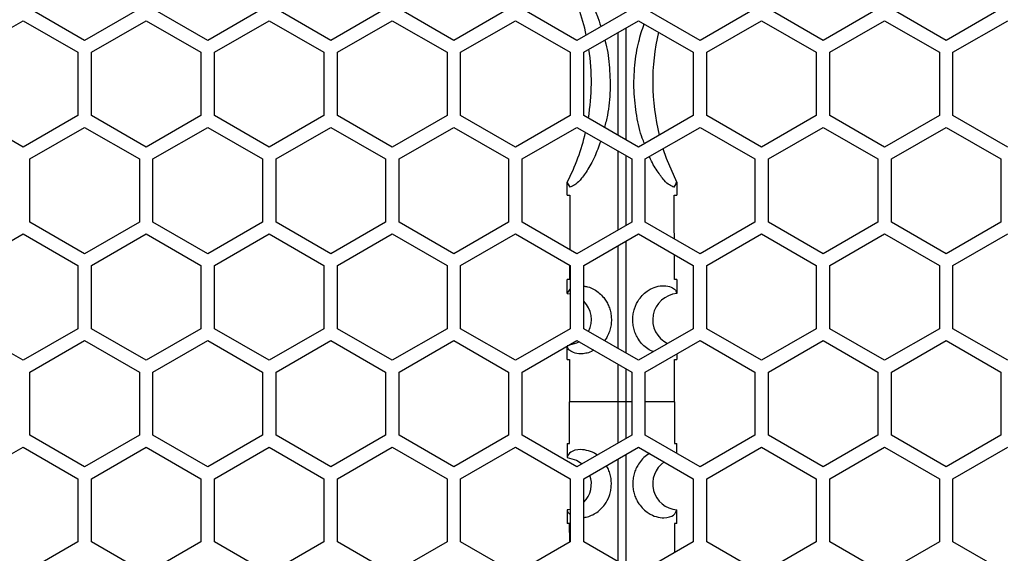
# Model space of a CAD drawing. Units: inches. Extents: x 0.3 to 33.8, y 0.2 to 21.7.
# Drawn here: x 13.9 to 14.1, y 12.5 to 12.6 of the extents above; entities that cross this region are included whole.
import ezdxf

# ---------------------------------------------------------------- set-up
doc = ezdxf.new("R2010")
doc.units = ezdxf.units.IN
doc.header["$MEASUREMENT"] = 0

msp = doc.modelspace()

# ---------------------------------------------------------------- linework, layer by layer
at = {"color": 7, "linetype": 'Continuous', "lineweight": 25}
for p, q in [((13.87966894181138, 12.63204021715307), (13.86716894181138, 12.63925709551794)), ((13.89216894181138, 12.63925709551794), (13.87966894181138, 12.63204021715307)), ((13.90776894181138, 12.63204021715307), (13.89526894181138, 12.63925709551794)), ((13.92026894181138, 12.63925709551794), (13.90776894181138, 12.63204021715307)), ((13.93586894181137, 12.63204021715307), (13.92336894181138, 12.63925709551794)), ((13.94836894181138, 12.63925709551794), (13.93586894181137, 12.63204021715307)), ((13.96396894181138, 12.63204021715307), (13.95146894181138, 12.63925709551794)), ((13.97646894181138, 12.63925709551794), (13.96396894181138, 12.63204021715307)), ((13.99206894181138, 12.63204021715307), (13.97956894181138, 12.63925709551794)), ((14.00456894181138, 12.63925709551794), (13.99206894181138, 12.63204021715307)), ((14.02016894181138, 12.63204021715307), (14.00766894181138, 12.63925709551794)), ((14.03266894181138, 12.63925709551794), (14.02016894181138, 12.63204021715307)), ((14.04826894181138, 12.63204021715307), (14.03576894181138, 12.63925709551794)), ((14.06076894181138, 12.63925709551794), (14.04826894181138, 12.63204021715307)), ((14.07636894181138, 12.63204021715307), (14.06386894181138, 12.63925709551794)), ((14.08886894181138, 12.63925709551794), (14.07636894181138, 12.63204021715307)), ((13.85311894181138, 12.62935553840134), (13.86561894181138, 12.63657241676621)), ((13.86561894181138, 12.63657241676621), (13.87811894181138, 12.62935553840134)), ((13.88121894181138, 12.62935553840134), (13.89371894181138, 12.63657241676621)), ((13.89371894181138, 12.63657241676621), (13.90621894181138, 12.62935553840134)), ((13.90931894181138, 12.62935553840134), (13.92181894181138, 12.63657241676621)), ((13.92181894181138, 12.63657241676621), (13.93431894181138, 12.62935553840134)), ((13.93741894181138, 12.62935553840134), (13.94991894181138, 12.63657241676621)), ((13.94991894181138, 12.63657241676621), (13.96241894181138, 12.62935553840134)), ((13.96551894181137, 12.62935553840134), (13.97801894181138, 12.63657241676621)), ((13.97801894181138, 12.63657241676621), (13.99051894181138, 12.62935553840134)), ((13.99361894181138, 12.62935553840134), (14.00611894181138, 12.63657241676621)), ((14.00611894181138, 12.63657241676621), (14.01861894181138, 12.62935553840134)), ((14.02171894181138, 12.62935553840134), (14.03421894181138, 12.63657241676621)), ((14.03421894181138, 12.63657241676621), (14.04671894181138, 12.62935553840134)), ((14.04981894181138, 12.62935553840134), (14.06231894181138, 12.63657241676621)), ((14.06231894181138, 12.63657241676621), (14.07481894181138, 12.62935553840134)), ((14.07791894181138, 12.62935553840134), (14.09041894181138, 12.63657241676621)), ((13.87811894181138, 12.62935553840134), (13.87811894181138, 12.6149217816716)), ((13.88121894181138, 12.6149217816716), (13.88121894181138, 12.62935553840134)), ((13.90621894181138, 12.62935553840134), (13.90621894181138, 12.6149217816716)), ((13.90931894181138, 12.6149217816716), (13.90931894181138, 12.62935553840134)), ((13.93431894181138, 12.62935553840134), (13.93431894181138, 12.6149217816716)), ((13.93741894181138, 12.6149217816716), (13.93741894181138, 12.62935553840134)), ((13.96241894181138, 12.62935553840134), (13.96241894181138, 12.6149217816716)), ((13.96551894181137, 12.6149217816716), (13.96551894181137, 12.62935553840134)), ((13.99051894181138, 12.62935553840134), (13.99051894181138, 12.6149217816716)), ((13.99361894181138, 12.6149217816716), (13.99361894181138, 12.62935553840134)), ((14.01861894181138, 12.62935553840134), (14.01861894181138, 12.6149217816716)), ((14.02171894181138, 12.6149217816716), (14.02171894181138, 12.62935553840134)), ((14.04671894181138, 12.62935553840134), (14.04671894181138, 12.6149217816716)), ((14.04981894181138, 12.6149217816716), (14.04981894181138, 12.62935553840134)), ((14.07481894181138, 12.62935553840134), (14.07481894181138, 12.6149217816716)), ((14.07791894181138, 12.6149217816716), (14.07791894181138, 12.62935553840134)), ((13.86561894181138, 12.60770490330673), (13.85311894181138, 12.6149217816716)), ((13.87811894181138, 12.6149217816716), (13.86561894181138, 12.60770490330673)), ((13.89371894181138, 12.60770490330673), (13.88121894181138, 12.6149217816716)), ((13.90621894181138, 12.6149217816716), (13.89371894181138, 12.60770490330673)), ((13.92181894181138, 12.60770490330673), (13.90931894181138, 12.6149217816716)), ((13.93431894181138, 12.6149217816716), (13.92181894181138, 12.60770490330673)), ((13.94991894181138, 12.60770490330673), (13.93741894181138, 12.6149217816716)), ((13.96241894181138, 12.6149217816716), (13.94991894181138, 12.60770490330673)), ((13.97801894181138, 12.60770490330673), (13.96551894181137, 12.6149217816716)), ((13.99051894181138, 12.6149217816716), (13.97801894181138, 12.60770490330673)), ((14.00611894181138, 12.60770490330673), (13.99361894181138, 12.6149217816716)), ((14.01861894181138, 12.6149217816716), (14.00611894181138, 12.60770490330673)), ((14.03421894181138, 12.60770490330673), (14.02171894181138, 12.6149217816716)), ((14.04671894181138, 12.6149217816716), (14.03421894181138, 12.60770490330673)), ((14.06231894181138, 12.60770490330673), (14.04981894181138, 12.6149217816716)), ((14.07481894181138, 12.6149217816716), (14.06231894181138, 12.60770490330673)), ((14.09041894181138, 12.60770490330673), (14.07791894181138, 12.6149217816716)), ((13.86716894181138, 12.60499085224768), (13.87966894181138, 12.61220773061255)), ((13.87966894181138, 12.61220773061255), (13.89216894181138, 12.60499085224768)), ((13.89526894181138, 12.60499085224768), (13.90776894181138, 12.61220773061255)), ((13.90776894181138, 12.61220773061255), (13.92026894181138, 12.60499085224768)), ((13.92336894181138, 12.60499085224768), (13.93586894181137, 12.61220773061255)), ((13.93586894181137, 12.61220773061255), (13.94836894181138, 12.60499085224768)), ((13.95146894181138, 12.60499085224768), (13.96396894181138, 12.61220773061255)), ((13.96396894181138, 12.61220773061255), (13.97646894181138, 12.60499085224768)), ((13.97956894181138, 12.60499085224768), (13.99206894181138, 12.61220773061255)), ((13.99206894181138, 12.61220773061255), (14.00456894181138, 12.60499085224768)), ((14.00766894181138, 12.60499085224768), (14.02016894181138, 12.61220773061255)), ((14.02016894181138, 12.61220773061255), (14.03266894181138, 12.60499085224768)), ((14.03576894181138, 12.60499085224768), (14.04826894181138, 12.61220773061255)), ((14.04826894181138, 12.61220773061255), (14.06076894181138, 12.60499085224768)), ((14.06386894181138, 12.60499085224768), (14.07636894181138, 12.61220773061255)), ((14.07636894181138, 12.61220773061255), (14.08886894181138, 12.60499085224768)), ((13.86716894181138, 12.59055709551794), (13.86716894181138, 12.60499085224768)), ((13.89216894181138, 12.60499085224768), (13.89216894181138, 12.59055709551794)), ((13.89526894181138, 12.59055709551794), (13.89526894181138, 12.60499085224768)), ((13.92026894181138, 12.60499085224768), (13.92026894181138, 12.59055709551794)), ((13.92336894181138, 12.59055709551794), (13.92336894181138, 12.60499085224768)), ((13.94836894181138, 12.60499085224768), (13.94836894181138, 12.59055709551794)), ((13.95146894181138, 12.59055709551794), (13.95146894181138, 12.60499085224768)), ((13.97646894181138, 12.60499085224768), (13.97646894181138, 12.59055709551794)), ((13.97956894181138, 12.59055709551794), (13.97956894181138, 12.60499085224768)), ((14.00150618377615, 12.58878881134184), (14.0015064159349, 12.60675900238687)), ((14.00323148055485, 12.60576303586417), (14.00323168697634, 12.58978503107896)), ((14.00456894181138, 12.60499085224768), (14.00456894181138, 12.59055709551794)), ((14.00766894181138, 12.59055709551794), (14.00766894181138, 12.60499085224768)), ((14.03266894181138, 12.60499085224768), (14.03266894181138, 12.59055709551794)), ((14.03576894181138, 12.59055709551794), (14.03576894181138, 12.60499085224768)), ((14.06076894181138, 12.60499085224768), (14.06076894181138, 12.59055709551794)), ((14.06386894181138, 12.59055709551794), (14.06386894181138, 12.60499085224768)), ((14.08886894181138, 12.60499085224768), (14.08886894181138, 12.59055709551794)), ((13.99054804313001, 12.59856595190295), (13.9898755243267, 12.59967264816042)), ((14.01486232221698, 12.59967230749877), (14.01419021586292, 12.59856628991)), ((13.87966894181138, 12.58334021715307), (13.86716894181138, 12.59055709551794)), ((13.89216894181138, 12.59055709551794), (13.87966894181138, 12.58334021715307)), ((13.90776894181138, 12.58334021715307), (13.89526894181138, 12.59055709551794)), ((13.92026894181138, 12.59055709551794), (13.90776894181138, 12.58334021715307)), ((13.93586894181137, 12.58334021715307), (13.92336894181138, 12.59055709551794)), ((13.94836894181138, 12.59055709551794), (13.93586894181137, 12.58334021715307)), ((13.96396894181138, 12.58334021715307), (13.95146894181138, 12.59055709551794)), ((13.97646894181138, 12.59055709551794), (13.96396894181138, 12.58334021715307)), ((13.99206894181138, 12.58334021715307), (13.97956894181138, 12.59055709551794)), ((14.00456894181138, 12.59055709551794), (13.99206894181138, 12.58334021715307)), ((14.02016894181138, 12.58334021715307), (14.00766894181138, 12.59055709551794)), ((14.03266894181138, 12.59055709551794), (14.02016894181138, 12.58334021715307)), ((14.04826894181138, 12.58334021715307), (14.03576894181138, 12.59055709551794)), ((14.06076894181138, 12.59055709551794), (14.04826894181138, 12.58334021715307)), ((14.07636894181138, 12.58334021715307), (14.06386894181138, 12.59055709551794)), ((14.08886894181138, 12.59055709551794), (14.07636894181138, 12.58334021715307)), ((13.85311894181138, 12.58065553840134), (13.86561894181138, 12.58787241676621)), ((13.86561894181138, 12.58787241676621), (13.87811894181138, 12.58065553840134)), ((13.88121894181138, 12.58065553840134), (13.89371894181138, 12.58787241676621)), ((13.89371894181138, 12.58787241676621), (13.90621894181138, 12.58065553840134)), ((13.90931894181138, 12.58065553840134), (13.92181894181138, 12.58787241676621)), ((13.92181894181138, 12.58787241676621), (13.93431894181138, 12.58065553840134)), ((13.93741894181138, 12.58065553840134), (13.94991894181138, 12.58787241676621)), ((13.94991894181138, 12.58787241676621), (13.96241894181138, 12.58065553840134)), ((13.96551894181137, 12.58065553840134), (13.97801894181138, 12.58787241676621)), ((13.97801894181138, 12.58787241676621), (13.99051894181138, 12.58065553840134)), ((13.99361894181138, 12.58065553840134), (14.00611894181138, 12.58787241676621)), ((14.00611894181138, 12.58787241676621), (14.01861894181138, 12.58065553840134)), ((14.02171894181138, 12.58065553840134), (14.03421894181138, 12.58787241676621)), ((14.03421894181138, 12.58787241676621), (14.04671894181138, 12.58065553840134)), ((14.04981894181138, 12.58065553840134), (14.06231894181138, 12.58787241676621)), ((14.06231894181138, 12.58787241676621), (14.07481894181138, 12.58065553840134)), ((14.07791894181138, 12.58065553840134), (14.09041894181138, 12.58787241676621)), ((14.00150583340325, 12.56166828268796), (14.00150613753095, 12.58520921297319)), ((14.00323173322085, 12.58620548610926), (14.00323206309519, 12.56067164351064)), ((14.01433712263901, 12.57745839889853), (14.01432058959717, 12.58313719320928)), ((13.87811894181138, 12.58065553840134), (13.87811894181138, 12.5662217816716)), ((13.88121894181138, 12.5662217816716), (13.88121894181138, 12.58065553840134)), ((13.90621894181138, 12.58065553840134), (13.90621894181138, 12.5662217816716)), ((13.90931894181138, 12.5662217816716), (13.90931894181138, 12.58065553840134)), ((13.93431894181138, 12.58065553840134), (13.93431894181138, 12.5662217816716)), ((13.93741894181138, 12.5662217816716), (13.93741894181138, 12.58065553840134)), ((13.96241894181138, 12.58065553840134), (13.96241894181138, 12.5662217816716)), ((13.96551894181137, 12.5662217816716), (13.96551894181137, 12.58065553840134)), ((13.99040989119695, 12.58071849880293), (13.99040076098374, 12.57745839889853)), ((13.99051894181138, 12.58065553840134), (13.99051894181138, 12.5662217816716)), ((13.99361894181138, 12.5662217816716), (13.99361894181138, 12.58065553840134)), ((14.01861894181138, 12.58065553840134), (14.01861894181138, 12.5662217816716)), ((14.02171894181138, 12.5662217816716), (14.02171894181138, 12.58065553840134)), ((14.04671894181138, 12.58065553840134), (14.04671894181138, 12.5662217816716)), ((14.04981894181138, 12.5662217816716), (14.04981894181138, 12.58065553840134)), ((14.07481894181138, 12.58065553840134), (14.07481894181138, 12.5662217816716)), ((14.07791894181138, 12.5662217816716), (14.07791894181138, 12.58065553840134)), ((13.98986926233295, 12.57424164717348), (13.98986946825338, 12.57745839889853)), ((14.01486841536937, 12.57745839889853), (14.01486861904916, 12.57424163263622)), ((13.98986926233295, 12.57424164717348), (13.99051894181138, 12.5752539241861)), ((13.98986926233295, 12.57424164717348), (13.99051894181138, 12.57415131366446)), ((13.86561894181138, 12.55900490330673), (13.85311894181138, 12.5662217816716)), ((13.87811894181138, 12.5662217816716), (13.86561894181138, 12.55900490330673)), ((13.89371894181138, 12.55900490330673), (13.88121894181138, 12.5662217816716)), ((13.90621894181138, 12.5662217816716), (13.89371894181138, 12.55900490330673)), ((13.92181894181138, 12.55900490330673), (13.90931894181138, 12.5662217816716)), ((13.93431894181138, 12.5662217816716), (13.92181894181138, 12.55900490330673)), ((13.94991894181138, 12.55900490330673), (13.93741894181138, 12.5662217816716)), ((13.96241894181138, 12.5662217816716), (13.94991894181138, 12.55900490330673)), ((13.97801894181138, 12.55900490330673), (13.96551894181137, 12.5662217816716)), ((13.99051894181138, 12.5662217816716), (13.97801894181138, 12.55900490330673)), ((14.00611894181138, 12.55900490330673), (13.99361894181138, 12.5662217816716)), ((14.01861894181138, 12.5662217816716), (14.00611894181138, 12.55900490330673)), ((14.03421894181138, 12.55900490330673), (14.02171894181138, 12.5662217816716)), ((14.04671894181138, 12.5662217816716), (14.03421894181138, 12.55900490330673)), ((14.06231894181138, 12.55900490330673), (14.04981894181138, 12.5662217816716)), ((14.07481894181138, 12.5662217816716), (14.06231894181138, 12.55900490330673)), ((14.09041894181138, 12.55900490330673), (14.07791894181138, 12.5662217816716)), ((13.86716894181138, 12.55629085224768), (13.87966894181138, 12.56350773061255)), ((13.87966894181138, 12.56350773061255), (13.89216894181138, 12.55629085224768)), ((13.89526894181138, 12.55629085224768), (13.90776894181138, 12.56350773061255)), ((13.90776894181138, 12.56350773061255), (13.92026894181138, 12.55629085224768)), ((13.92336894181138, 12.55629085224768), (13.93586894181137, 12.56350773061255)), ((13.93586894181137, 12.56350773061255), (13.94836894181138, 12.55629085224768)), ((13.95146894181138, 12.55629085224768), (13.96396894181138, 12.56350773061255)), ((13.96396894181138, 12.56350773061255), (13.97646894181138, 12.55629085224768)), ((13.97956894181138, 12.55629085224768), (13.99206894181138, 12.56350773061255)), ((13.98986894941177, 12.55920839889853), (13.98986896444552, 12.56223757308817)), ((13.99206894181138, 12.56350773061255), (14.00456894181138, 12.55629085224768)), ((14.00766894181138, 12.55629085224768), (14.02016894181138, 12.56350773061255)), ((14.02016894181138, 12.56350773061255), (14.03266894181138, 12.55629085224768)), ((14.03576894181138, 12.55629085224768), (14.04826894181138, 12.56350773061255)), ((14.04826894181138, 12.56350773061255), (14.06076894181138, 12.55629085224768)), ((14.06386894181138, 12.55629085224768), (14.07636894181138, 12.56350773061255)), ((14.07636894181138, 12.56350773061255), (14.08886894181138, 12.55629085224768)), ((14.01486892942695, 12.5604477670357), (14.01486893421099, 12.55920839889853)), ((14.00150567663143, 12.54953339889853), (14.00150578677928, 12.55805936563003)), ((13.86716894181138, 12.54185709551794), (13.86716894181138, 12.55629085224768)), ((13.89216894181138, 12.55629085224768), (13.89216894181138, 12.54185709551794)), ((13.89526894181138, 12.54185709551794), (13.89526894181138, 12.55629085224768)), ((13.92026894181138, 12.55629085224768), (13.92026894181138, 12.54185709551794)), ((13.92336894181138, 12.54185709551794), (13.92336894181138, 12.55629085224768)), ((13.94836894181138, 12.55629085224768), (13.94836894181138, 12.54185709551794)), ((13.95146894181138, 12.54185709551794), (13.95146894181138, 12.55629085224768)), ((13.97646894181138, 12.55629085224768), (13.97646894181138, 12.54185709551794)), ((13.97956894181138, 12.54185709551794), (13.97956894181138, 12.55629085224768)), ((14.00323210971986, 12.55706267261558), (14.00323220699132, 12.54953339889853)), ((14.00456894181138, 12.55629085224768), (14.00456894181138, 12.54185709551794)), ((14.00766894181138, 12.54185709551794), (14.00766894181138, 12.55629085224768)), ((14.03266894181138, 12.55629085224768), (14.03266894181138, 12.54185709551794)), ((14.03576894181138, 12.54185709551794), (14.03576894181138, 12.55629085224768)), ((14.06076894181138, 12.55629085224768), (14.06076894181138, 12.54185709551794)), ((14.06386894181138, 12.54185709551794), (14.06386894181138, 12.55629085224768)), ((14.08886894181138, 12.55629085224768), (14.08886894181138, 12.54185709551794)), ((14.00150567663144, 12.54953339889853), (13.99036767474729, 12.54953339889853)), ((14.00323220699132, 12.54953339889853), (14.00150567663143, 12.54953339889853)), ((14.00150579864991, 12.5400885889891), (14.00150567663144, 12.54953339889853)), ((14.00323220699132, 12.54953339889853), (14.00323209784905, 12.54108526829643)), ((14.00456894181138, 12.54953339889853), (14.00323220699132, 12.54953339889853)), ((14.01437020887547, 12.54953339889853), (14.00766894181138, 12.54953339889853)), ((13.87966894181138, 12.53464021715307), (13.86716894181138, 12.54185709551794)), ((13.89216894181138, 12.54185709551794), (13.87966894181138, 12.53464021715307)), ((13.90776894181138, 12.53464021715307), (13.89526894181138, 12.54185709551794)), ((13.92026894181138, 12.54185709551794), (13.90776894181138, 12.53464021715307)), ((13.93586894181137, 12.53464021715307), (13.92336894181138, 12.54185709551794)), ((13.94836894181138, 12.54185709551794), (13.93586894181137, 12.53464021715307)), ((13.96396894181138, 12.53464021715307), (13.95146894181138, 12.54185709551794)), ((13.97646894181138, 12.54185709551794), (13.96396894181138, 12.53464021715307)), ((13.99206894181138, 12.53464021715307), (13.97956894181138, 12.54185709551794)), ((14.00456894181138, 12.54185709551794), (13.99206894181138, 12.53464021715307)), ((14.02016894181138, 12.53464021715307), (14.00766894181138, 12.54185709551794)), ((14.03266894181138, 12.54185709551794), (14.02016894181138, 12.53464021715307)), ((14.04826894181138, 12.53464021715307), (14.03576894181138, 12.54185709551794)), ((14.06076894181138, 12.54185709551794), (14.04826894181138, 12.53464021715307)), ((14.07636894181138, 12.53464021715307), (14.06386894181138, 12.54185709551794)), ((14.08886894181138, 12.54185709551794), (14.07636894181138, 12.53464021715307)), ((13.98986894910247, 12.53995839889853), (13.98986896472622, 12.53678339889853)), ((14.01486892489398, 12.53770018334704), (14.01486894181138, 12.53995839889853)), ((13.85311894181138, 12.53195553840134), (13.86561894181138, 12.53917241676621)), ((13.86561894181138, 12.53917241676621), (13.87811894181138, 12.53195553840134)), ((13.88121894181138, 12.53195553840134), (13.89371894181138, 12.53917241676621)), ((13.89371894181138, 12.53917241676621), (13.90621894181138, 12.53195553840134)), ((13.90931894181138, 12.53195553840134), (13.92181894181138, 12.53917241676621)), ((13.92181894181138, 12.53917241676621), (13.93431894181138, 12.53195553840134)), ((13.93741894181138, 12.53195553840134), (13.94991894181138, 12.53917241676621)), ((13.94991894181138, 12.53917241676621), (13.96241894181138, 12.53195553840134)), ((13.96551894181137, 12.53195553840134), (13.97801894181138, 12.53917241676621)), ((13.97801894181138, 12.53917241676621), (13.99051894181138, 12.53195553840134)), ((13.99361894181138, 12.53195553840134), (14.00611894181138, 12.53917241676621)), ((14.00323205160385, 12.53750566992777), (14.00323172172968, 12.5119718405981)), ((14.00611894181138, 12.53917241676621), (14.01861894181138, 12.53195553840134)), ((14.02171894181138, 12.53195553840134), (14.03421894181138, 12.53917241676621)), ((14.03421894181138, 12.53917241676621), (14.04671894181138, 12.53195553840134)), ((14.04981894181138, 12.53195553840134), (14.06231894181138, 12.53917241676621)), ((14.06231894181138, 12.53917241676621), (14.07481894181138, 12.53195553840134)), ((14.07791894181138, 12.53195553840134), (14.09041894181138, 12.53917241676621)), ((13.98987215371655, 12.53686061105119), (13.98986896456917, 12.53678339702026)), ((14.00150614902229, 12.51296810046522), (14.00150584489442, 12.53650904401941)), ((13.87811894181138, 12.53195553840134), (13.87811894181138, 12.5175217816716)), ((13.88121894181138, 12.5175217816716), (13.88121894181138, 12.53195553840134)), ((13.90621894181138, 12.53195553840134), (13.90621894181138, 12.5175217816716)), ((13.90931894181138, 12.5175217816716), (13.90931894181138, 12.53195553840134)), ((13.93431894181138, 12.53195553840134), (13.93431894181138, 12.5175217816716)), ((13.93741894181138, 12.5175217816716), (13.93741894181138, 12.53195553840134)), ((13.96241894181138, 12.53195553840134), (13.96241894181138, 12.5175217816716)), ((13.96551894181137, 12.5175217816716), (13.96551894181137, 12.53195553840134)), ((13.99051894181138, 12.53195553840134), (13.99051894181138, 12.5175217816716)), ((13.99361894181138, 12.5175217816716), (13.99361894181138, 12.53195553840134)), ((14.01861894181138, 12.53195553840134), (14.01861894181138, 12.5175217816716)), ((14.02171894181138, 12.5175217816716), (14.02171894181138, 12.53195553840134)), ((14.04671894181138, 12.53195553840134), (14.04671894181138, 12.5175217816716)), ((14.04981894181138, 12.5175217816716), (14.04981894181138, 12.53195553840134)), ((14.07481894181138, 12.53195553840134), (14.07481894181138, 12.5175217816716)), ((14.07791894181138, 12.5175217816716), (14.07791894181138, 12.53195553840134)), ((13.99051894181138, 12.5249154841326), (13.98986926455891, 12.5248251508098)), ((13.98986926457435, 12.52482515062527), (13.98986946075802, 12.52170839889853)), ((14.01486842286473, 12.52170839889853), (14.01486861904862, 12.52482515474481)), ((13.99041237809926, 12.51746025708372), (13.99040052079942, 12.52170839889853)), ((14.01433736282333, 12.52170839889853), (14.01431800809263, 12.51503863643132)), ((13.87811894181138, 12.5175217816716), (13.86561894181138, 12.51030490330673)), ((13.89371894181138, 12.51030490330673), (13.88121894181138, 12.5175217816716)), ((13.90621894181138, 12.5175217816716), (13.89371894181138, 12.51030490330673)), ((13.92181894181138, 12.51030490330673), (13.90931894181138, 12.5175217816716)), ((13.93431894181138, 12.5175217816716), (13.92181894181138, 12.51030490330673)), ((13.94991894181138, 12.51030490330673), (13.93741894181138, 12.5175217816716)), ((13.96241894181138, 12.5175217816716), (13.94991894181138, 12.51030490330673)), ((13.97801894181138, 12.51030490330673), (13.96551894181137, 12.5175217816716)), ((13.99051894181138, 12.5175217816716), (13.97801894181138, 12.51030490330673)), ((14.00611894181138, 12.51030490330673), (13.99361894181138, 12.5175217816716)), ((14.01861894181138, 12.5175217816716), (14.00611894181138, 12.51030490330673)), ((14.03421894181138, 12.51030490330673), (14.02171894181138, 12.5175217816716)), ((14.04671894181138, 12.5175217816716), (14.03421894181138, 12.51030490330673)), ((14.06231894181138, 12.51030490330673), (14.04981894181138, 12.5175217816716)), ((14.07481894181138, 12.5175217816716), (14.06231894181138, 12.51030490330673)), ((14.09041894181138, 12.51030490330673), (14.07791894181138, 12.5175217816716))]:
    msp.add_line(p, q, dxfattribs=at)
at = {"color": 7, "linetype": 'Continuous', "lineweight": 25, "flags": 128}
for points in [[(14.01486347112698, 12.59969445693199), (14.01249130906245, 12.60510930372701), (14.01172742364781, 12.60733401782844)], [(13.98987322250903, 12.59670839889853), (13.98987386182314, 12.59838040298742), (13.98987441234913, 12.59969412044928)], [(14.01486347112696, 12.59969445693198), (14.01486416439021, 12.59802226445362), (14.01486466111372, 12.59670839889853)], [(13.99259535953053, 12.5632038032007), (13.99200718927344, 12.56287364947233), (13.98986896456569, 12.56228340080105)], [(13.98986896456713, 12.53678339699588), (13.9920071890238, 12.53619314844694), (13.99329045031917, 12.53534545541886)]]:
    msp.add_lwpolyline(points, dxfattribs=at)
at = {"color": 7, "linetype": 'Continuous', "lineweight": 25}
for centre, radius, start, end in [((13.94505012399661, 12.62255839889853), 0.05031890355833964, 12.30083289238979, 26.85698831229754), ((14.05968793111328, 12.62255839889853), 0.05031890355833729, 166.9240208743502, 193.9393179007711), ((13.94505012399661, 12.62255839889853), 0.05031890355833916, 350.5593989622468, 8.55386999611933), ((13.94505012399661, 12.62255839889853), 0.05031890355833804, 332.9744711677048, 346.8020269099882), ((14.01536902755495, 12.5682625364397), 0.006000000000000181, 94.78410641717588, 244.4289449987651), ((13.98936902755495, 12.5682625364397), 0.006000000000000253, 333.4169648731445, 44.90168790949502), ((14.01536902755495, 12.53080426135736), 0.006000000000000292, 124.0874563772057, 265.2159018731933), ((13.98936902755495, 12.53080426135736), 0.00600000000000104, 315.0983120904938, 19.164669304201)]:
    msp.add_arc(centre, radius, start, end, dxfattribs=at)
for points, knots in [([(13.98994147558564, 12.64529072407268), (13.99026227090798, 12.64564936151923), (13.99090348610333, 12.64636621667369), (13.99372564905995, 12.64335212192526), (13.99636179304694, 12.63913220254111), (13.99739813595491, 12.63561358235655), (13.9975231312425, 12.63518919488934)], [0, 0, 0, 0, 0.3191057823020594, 0.637838092648857, 0.9563189641052653, 1, 1, 1, 1]), ([(14.00150646255887, 12.61036791944479), (14.00150648335034, 12.61197755067226), (14.00150658494146, 12.61984252032189), (14.00150668640192, 12.62767782879914), (14.00150676709766, 12.63390957645369)], [0, 0, 0, 0, 0.2046582884836338, 1, 1, 1, 1]), ([(14.00323110364216, 12.63490512262184), (14.00323118863158, 12.62834166865894), (14.0032312986696, 12.61984379374673), (14.00323140884933, 12.61131375039785), (14.00323143393018, 12.60937200675922)], [0, 0, 0, 0, 0.7723641534739846, 0.9999999999999999, 0.9999999999999999, 0.9999999999999999, 0.9999999999999999]), ([(14.00747589308819, 12.60848833949167), (14.00731142968104, 12.60889294763753), (14.00658535440162, 12.61067921716487), (14.00562271160783, 12.61484079512839), (14.00497618909933, 12.62059706790405), (14.00517674588751, 12.62646270519658), (14.00604547783732, 12.6317307301162), (14.00697219432911, 12.634522666119), (14.00740592558535, 12.63582937633787)], [0, 0, 0, 0, 0.05655303351654022, 0.2496710990219869, 0.4428651345861375, 0.6362295034762695, 0.8297444408999282, 0.9999999999999999, 0.9999999999999999, 0.9999999999999999, 0.9999999999999999]), ([(13.99844657335339, 12.63214277277167), (13.99847611965661, 12.63204657991907), (13.99897243965916, 12.63043072847139), (13.99953043806326, 12.62652534957454), (13.99975347299153, 12.62077484179899), (13.99929080504105, 12.61572613708149), (13.99859491202905, 12.61311165678246), (13.99834971974486, 12.61219046575822)], [0, 0, 0, 0, 0.01749917360532808, 0.2939518294790934, 0.5714351951282208, 0.8489986512043911, 1, 1, 1, 1]), ([(13.99748775443113, 12.60907917768785), (13.9970395062534, 12.60784470325101), (13.99604882834242, 12.60511637859294), (13.99435189865517, 12.60219135937008), (13.99216265809129, 12.59922887878317), (13.99119326255126, 12.59883086540137), (13.99054804313001, 12.59856595190295)], [0, 0, 0, 0, 0.1716020136898681, 0.3792593765831164, 0.5868416046405273, 0.9999999999999999, 0.9999999999999999, 0.9999999999999999, 0.9999999999999999]), ([(14.01419021586292, 12.59856628991), (14.01354750755548, 12.59881508521352), (14.01258076642434, 12.59918931509412), (14.01041503431292, 12.60221922165422), (14.00918753683001, 12.60409118915474), (14.00863058912963, 12.60552379879618), (14.00862352131911, 12.60554197898344)], [0, 0, 0, 0, 0.4966558179473175, 0.7470536815525445, 0.9967900457307032, 1, 1, 1, 1]), ([(13.9898755243267, 12.59967264816042), (13.98987530981165, 12.59967664232857), (13.9898749267375, 12.59968377498696), (13.98987456952754, 12.59969095925147), (13.98987441234913, 12.59969412044928)], [0, 0, 0, 0, 0.5599830991319961, 1, 1, 1, 1]), ([(13.99054804313001, 12.59856595190295), (13.99042317678632, 12.59877254034708), (13.99020020108551, 12.5991414484271), (13.98997473114835, 12.59951033707477), (13.9898755243267, 12.59967264816042)], [0, 0, 0, 0, 0.5599997812963015, 1, 1, 1, 1]), ([(14.01419021586292, 12.59856628991), (14.01431500603869, 12.598772751663), (14.01453784572527, 12.59914143350866), (14.01476317658809, 12.59951009594583), (14.01486232221698, 12.59967230749877)], [0, 0, 0, 0, 0.5599997814333793, 1, 1, 1, 1]), ([(14.01486347112696, 12.59969445693198), (14.01486326404613, 12.59969030724931), (14.0148628942908, 12.59968289774027), (14.014862497004, 12.5996755431594), (14.01486232221698, 12.59967230749877)], [0, 0, 0, 0, 0.5600482625130845, 1, 1, 1, 1]), ([(13.98987322250903, 12.59670839889853), (13.98991647951315, 12.59670839889853), (13.98999391906251, 12.59670839889853), (13.99032063755183, 12.59670839889853), (13.9904648541651, 12.59670839889853)], [0, 0, 0, 0, 0.5585905971199255, 1, 1, 1, 1]), ([(13.9904648541651, 12.59670839889853), (13.99044992346053, 12.59311507531042), (13.99043272666984, 12.58897638022495), (13.99042139336909, 12.58483766594917), (13.9904198999372, 12.58429229192303)], [0, 0, 0, 0, 0.8682262195926597, 1, 1, 1, 1]), ([(14.01427302945765, 12.59670839889853), (14.01445088213597, 12.59670839889853), (14.01476767943874, 12.59670839889853), (14.01483509376079, 12.59670839889853), (14.01486466111372, 12.59670839889853)], [0, 0, 0, 0, 0.5614084361333355, 1, 1, 1, 1]), ([(14.01431015061158, 12.5867227918294), (14.01430871620432, 12.58722799943355), (14.01429926565385, 12.59055654502267), (14.01428507026571, 12.59388507454323), (14.01427302945765, 12.59670839889853)], [0, 0, 0, 0, 0.1517802868011881, 1, 1, 1, 1]), ([(13.99040076098374, 12.57745839889853), (13.99023421728654, 12.57745839889853), (13.98993758692653, 12.57745839889853), (13.98989023454671, 12.57745839889853), (13.98986946825338, 12.57745839889853)], [0, 0, 0, 0, 0.5614519606162641, 1, 1, 1, 1]), ([(13.99361894181138, 12.57592193950716), (13.99390730498372, 12.57590070258591), (13.9946816903097, 12.57584367186297), (13.99603968290791, 12.5752436186359), (13.99739235181971, 12.57422756345127), (13.99832000607538, 12.57319408846748), (13.99900525675459, 12.57209471930355), (13.9994735923857, 12.57103026469681), (13.99979135333309, 12.56988691469054), (13.99994680551392, 12.56866260956478), (13.99991509604272, 12.5673881579957), (13.99968365581454, 12.56612067852799), (13.99926869310373, 12.56494652803947), (13.99880932132792, 12.56402836852624), (13.99848095568569, 12.56362835130357), (13.99836196494589, 12.56348339598811)], [0, 0, 0, 0, 0.1179194548177905, 0.3166669818380891, 0.4317467044196978, 0.530558929664366, 0.5945494911663166, 0.6508623938410897, 0.7010887730674974, 0.7474441510418774, 0.7955467719726228, 0.8456717848794454, 0.9010584344058641, 0.9641462791100229, 1, 1, 1, 1]), ([(14.0095491501446, 12.56098533501129), (14.00911790535859, 12.56115700653455), (14.00833638563476, 12.56146811680371), (14.00712812315527, 12.56247078233256), (14.00619874477814, 12.56359388923188), (14.00553357912427, 12.56479359011627), (14.00510391332205, 12.56594875066969), (14.00484756847557, 12.56718454182603), (14.00478334781928, 12.56844964845207), (14.00490801722028, 12.56968739094295), (14.00532772091781, 12.57134269814189), (14.00615445883495, 12.57287729439774), (14.00726286393881, 12.57415188149276), (14.00863446114946, 12.575215114198), (14.01030709512469, 12.57592292953782), (14.01213077312595, 12.57611860882288), (14.0136610569226, 12.57576885474848), (14.0146693127796, 12.57506371926164), (14.01480343355036, 12.57451050589773), (14.01486861904916, 12.57424163263622)], [0, 0, 0, 0, 0.06248297245381298, 0.1132342394869574, 0.1562300204498682, 0.1838267457310163, 0.2080534461041327, 0.2298822509925316, 0.2506219303759844, 0.2709560462714144, 0.2928351679897723, 0.3449197430505269, 0.3882375963061009, 0.4388893122826069, 0.5259711508420428, 0.6259476158109281, 0.7509758099353427, 0.8789690370014845, 1, 1, 1, 1]), ([(14.01486841536937, 12.57745839889853), (14.01483637250271, 12.57745839889853), (14.01477900424906, 12.57745839889853), (14.01447245133772, 12.57745839889853), (14.01433712263901, 12.57745839889853)], [0, 0, 0, 0, 0.5585470119418375, 1, 1, 1, 1]), ([(13.9959020314443, 12.56129469528116), (13.9957188086664, 12.56118687097016), (13.99507908539752, 12.56081040183523), (13.99406391014984, 12.56055465317945), (13.99258814446789, 12.5603903099404), (13.99116280905276, 12.56069726392381), (13.99011387421146, 12.56138577392018), (13.98995119319411, 12.56193792235583), (13.98987215371655, 12.56220618674586)], [0, 0, 0, 0, 0.04717698557230905, 0.1647186871182533, 0.2943563130380234, 0.5297183499428673, 0.7715110433208848, 1, 1, 1, 1]), ([(13.98986894941177, 12.55920839889853), (13.98989566748073, 12.55920839889853), (13.98994350420691, 12.55920839889853), (13.99024048455241, 12.55920839889853), (13.99037159356881, 12.55920839889853)], [0, 0, 0, 0, 0.5585262850482675, 0.9999999999999999, 0.9999999999999999, 0.9999999999999999, 0.9999999999999999]), ([(13.99037159356881, 12.55920839889853), (13.99037033458414, 12.55740239909956), (13.99036808639722, 12.55417739945815), (13.99036780052921, 12.55095239906967), (13.99036767474729, 12.54953339889853)], [0, 0, 0, 0, 0.5599999999326872, 1, 1, 1, 1]), ([(14.01436629005395, 12.55920839889853), (14.01452746471153, 12.55920839889853), (14.01481452171294, 12.55920839889853), (14.0148523468529, 12.55920839889853), (14.01486893421099, 12.55920839889853)], [0, 0, 0, 0, 0.5614726579985493, 1, 1, 1, 1]), ([(14.01437020887547, 12.54953339889853), (14.01437000504663, 12.55133939912533), (14.01436964106657, 12.55456439952995), (14.01436731397447, 12.55778939909161), (14.01436629005395, 12.55920839889853)], [0, 0, 0, 0, 0.5600000000673244, 1, 1, 1, 1]), ([(13.99037151284521, 12.53995839889853), (13.99037027981146, 12.54174573203703), (13.99036807796547, 12.54493739835614), (13.99036779795284, 12.54812906539932), (13.99036767474729, 12.54953339889853)], [0, 0, 0, 0, 0.5599999999355645, 1, 1, 1, 1]), ([(14.01437020887547, 12.54953339889853), (14.01437000922345, 12.54774606534538), (14.014369652702, 12.54455439828656), (14.01436737358779, 12.54136273204473), (14.01436637077754, 12.53995839889853)], [0, 0, 0, 0, 0.5600000000644478, 1, 1, 1, 1]), ([(13.98986894910247, 12.53995839889853), (13.98989565222479, 12.53995839889853), (13.98994346219509, 12.53995839889853), (13.99024041567291, 12.53995839889853), (13.99037151284521, 12.53995839889853)], [0, 0, 0, 0, 0.5585262268392107, 1, 1, 1, 1]), ([(14.01436637077754, 12.53995839889853), (14.01452753020008, 12.53995839889853), (14.01481456003333, 12.53995839889853), (14.01485236381987, 12.53995839889853), (14.01486894181138, 12.53995839889853)], [0, 0, 0, 0, 0.5614727246862676, 1, 1, 1, 1]), ([(13.9966829119188, 12.53730409403662), (13.99664878022658, 12.5373338156439), (13.99595528973993, 12.53793770166743), (13.99459376261346, 12.5383995117222), (13.99236818791558, 12.53877371473741), (13.9903813275974, 12.53809176766594), (13.99004181166539, 12.53727083536513), (13.98987215371655, 12.53686061105119)], [0, 0, 0, 0, 0.00792029839340839, 0.1609252641726487, 0.3388657565381736, 0.669627640208055, 1, 1, 1, 1]), ([(14.00868590915885, 12.53769037747715), (14.00853409785879, 12.53761306820823), (14.00801914650025, 12.53735083138501), (14.0071275895055, 12.53659091384061), (14.00619889216934, 12.53547377524201), (14.00553363017399, 12.53427320543689), (14.00510397462488, 12.53311827735275), (14.0048476009859, 12.53188240199273), (14.00478331713402, 12.53061727323344), (14.00490808875004, 12.52937963544023), (14.00520435443978, 12.52820847665923), (14.00565787833471, 12.52711575911921), (14.00633518674911, 12.52598169986144), (14.0072640266252, 12.52491360283067), (14.00863355078955, 12.52385245988371), (14.01030896586485, 12.52314335366001), (14.01248285701195, 12.52291100212152), (14.01442325367609, 12.52357858856251), (14.01472019390736, 12.52440972181868), (14.01486861990321, 12.52482516495587)], [0, 0, 0, 0, 0.0221263346700563, 0.07505360993518417, 0.1199025885713557, 0.148681599520328, 0.1739482293527141, 0.1967164804509349, 0.2183510234759954, 0.2395553929827242, 0.2623735693939796, 0.2879077239692616, 0.3169546316357862, 0.3621289397824232, 0.4149630092310772, 0.5057820672410556, 0.6100610477279668, 0.805088461521277, 1, 1, 1, 1]), ([(13.99361894181138, 12.52310176139706), (13.99371845654593, 12.5231073987896), (13.99415922881018, 12.52313236801939), (13.99506621180474, 12.52340672393596), (13.99626025824316, 12.52398385089412), (13.99739471272244, 12.52484236114369), (13.99850198072179, 12.52607558577032), (13.99934095160455, 12.52756231711315), (13.99979143977284, 12.52917974233139), (13.9999467029423, 12.53040376870977), (13.99991539920301, 12.53167974033544), (13.99968258237479, 12.53294084495866), (13.99929832084185, 12.53407024384979), (13.99896665139889, 12.53466082568713), (13.99880455773554, 12.53494945515107)], [0, 0, 0, 0, 0.04357812097136114, 0.1930169149097912, 0.3293968763339721, 0.4505701801588599, 0.5546359346989399, 0.6807729420525712, 0.7336666858590901, 0.7824892967513403, 0.8331365132516437, 0.8859180683470042, 0.9442458187908215, 1, 1, 1, 1]), ([(13.98986926455911, 12.52482515080744), (13.98989988433078, 12.52454701584191), (13.98994124242399, 12.52417133923806), (13.99039986410117, 12.52388650080471), (13.99051894181138, 12.52381254462228)], [0, 0, 0, 0, 0.7403574315474049, 1, 1, 1, 1]), ([(13.99040052079942, 12.52170839889853), (13.99023402071158, 12.52170839889853), (13.98993746811278, 12.52170839889853), (13.98989019310991, 12.52170839889853), (13.98986946075802, 12.52170839889853)], [0, 0, 0, 0, 0.5614521286397677, 1, 1, 1, 1]), ([(14.01486842286473, 12.52170839889853), (14.01483642324604, 12.52170839889853), (14.01477913240455, 12.52170839889853), (14.01447265724836, 12.52170839889853), (14.01433736282333, 12.52170839889853)], [0, 0, 0, 0, 0.5585468436804506, 1, 1, 1, 1])]:
    msp.add_open_spline(points, degree=3, knots=knots, dxfattribs=at)

doc.saveas('drawing.dxf')
